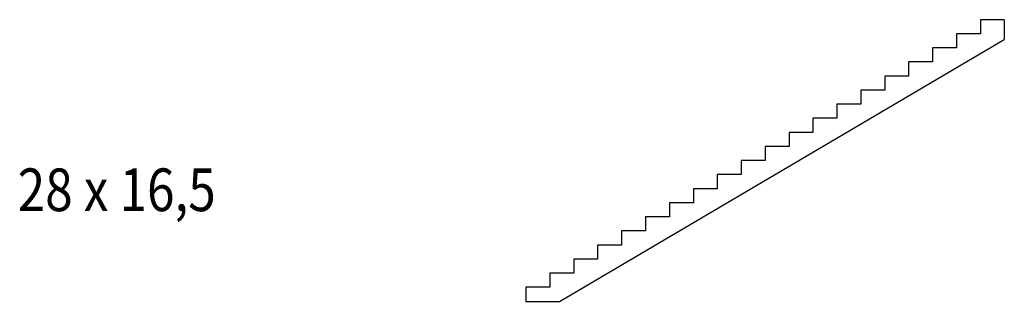
# Model space of a CAD drawing. Units: metres. Extents: x 444 to 11970, y 775 to 4075.
import ezdxf

# ---------------------------------------------------------------- set-up
doc = ezdxf.new("R2010")
doc.units = ezdxf.units.M
doc.linetypes.add('CONTINU', pattern=[0])
doc.layers.add('Standard', color=7, linetype='Continuous', lineweight=25)
doc.styles.add('ARIAL', font='arial.ttf')

msp = doc.modelspace()

# ---------------------------------------------------------------- linework, layer by layer
at = {"layer": 'Standard', "color": 7, "linetype": 'CONTINU', "lineweight": 25}
for p, q in [((11970, 4075), (11690, 4075)), ((11690, 4075), (11690, 3910)), ((11970, 4075), (11970, 3843)), ((6764, 775), (11970, 3843)), ((11690, 3910), (11410, 3910)), ((11410, 3910), (11410, 3745)), ((11410, 3745), (11130, 3745)), ((11130, 3745), (11130, 3580)), ((11130, 3580), (10850, 3580)), ((10850, 3580), (10850, 3415)), ((10850, 3415), (10570, 3415)), ((10570, 3415), (10570, 3250)), ((10570, 3250), (10290, 3250)), ((10290, 3250), (10290, 3085)), ((10290, 3085), (10010, 3085)), ((10010, 3085), (10010, 2920)), ((10010, 2920), (9730, 2920)), ((9730, 2920), (9730, 2755)), ((9730, 2755), (9450, 2755)), ((9450, 2755), (9450, 2590)), ((9450, 2590), (9170, 2590)), ((9170, 2590), (9170, 2425)), ((9170, 2425), (8890, 2425)), ((8890, 2425), (8890, 2260)), ((8890, 2260), (8610, 2260)), ((8610, 2260), (8610, 2095)), ((8610, 2095), (8330, 2095)), ((8330, 2095), (8330, 1930)), ((8330, 1930), (8050, 1930)), ((8050, 1930), (8050, 1765)), ((8050, 1765), (7770, 1765)), ((7770, 1765), (7770, 1600)), ((7770, 1600), (7490, 1600)), ((7490, 1600), (7490, 1435)), ((7490, 1435), (7210, 1435)), ((7210, 1435), (7210, 1270)), ((7210, 1270), (6930, 1270)), ((6930, 1270), (6930, 1105)), ((6930, 1105), (6650, 1105)), ((6650, 1105), (6650, 940)), ((6650, 940), (6370, 940)), ((6370, 940), (6370, 775)), ((6370, 775), (6764, 775))]:
    msp.add_line(p, q, dxfattribs=at)

# ---------------------------------------------------------------- texts
at = {"layer": 'Standard', "color": 7, "linetype": 'CONTINU', "lineweight": 25, "insert": (1580, 2082), "char_height": 500, "width": 2615.6, "attachment_point": 5, "style": 'ARIAL'}
msp.add_mtext('\\W0.85;28\\~x\\~16,5', dxfattribs=at)

doc.saveas('drawing.dxf')
